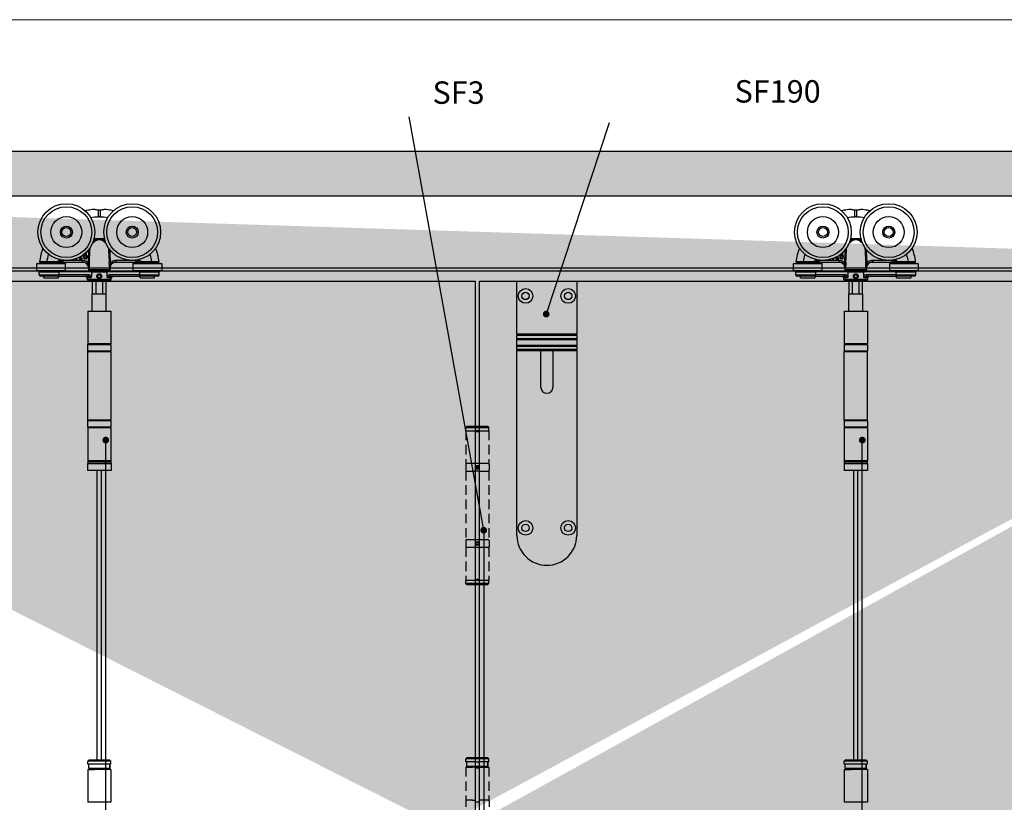
# Model space of a CAD drawing. Units: millimetres. Extents: x 7819 to 10116, y -687 to 960.
# Drawn here: x 8867 to 9525, y 399 to 922 of the extents above; entities that cross this region are included whole.
import ezdxf

# ---------------------------------------------------------------- set-up
doc = ezdxf.new("R2010")
doc.units = ezdxf.units.MM
doc.linetypes.add('HIDDEN', pattern=[9.525, 6.35, -3.175])
for name, color, linetype in [('Border', 7, 'Continuous'), ('Dims', 7, 'Continuous'), ('Door', 4, 'Continuous'), ('Gear', 7, 'Continuous'), ('Hatching', 32, 'Continuous'), ('Notes', 7, 'Continuous'), ('Track', 5, 'Continuous')]:
    doc.layers.add(name, color=color, linetype=linetype)
doc.styles.get("Standard").update_dxf_attribs({"font": 'TAHOMA.TTF'})

# ---------------------------------------------------------------- blocks, each defined once
blk = doc.blocks.new('SF3 Intermediate Hanger Set Side')
at = {"color": 3}
for p, q in [((-0.54, 171.59), (-0.57, 175.91)), ((0.57, 175.91), (0.54, 171.59)), ((-12.08, 143.86), (-12.08, 145.1)), ((-8.47, 146.96), (-8.45, 146.96)), ((-8.45, 146.96), (-8.45, 147.47)), ((-22.48, 140), (-41.73, 140)), ((-41.73, 135.6), (-41.73, 140)), ((-41.43, 140.3), (-22.77, 140.3)), ((-38.1, 141.3), (-38.1, 140.8)), ((-26.1, 140.8), (-38.1, 140.8)), ((-37.48, 140.8), (-37.48, 140.3)), ((-29.05, 141.4), (-34.95, 141.4)), ((-34.95, 141.3), (-34.95, 141.4)), ((-34.95, 141.3), (-29.05, 141.3)), ((-29.05, 141.3), (-29.05, 141.4)), ((-26.73, 140.8), (-26.73, 140.3)), ((-26.1, 142.01), (-25.72, 141.78)), ((-26.1, 141.3), (-26.1, 140.8)), ((-24.21, 141.3), (-24.21, 142.3)), ((-11.18, 142.3), (-24.21, 142.3)), ((-24.21, 141.3), (-11.18, 141.3)), ((-22.48, 135.6), (-22.48, 140)), ((-13.32, 143.86), (-13.32, 143.45)), ((-12.59, 143.86), (-13.32, 143.86)), ((-13.32, 143.45), (-11.37, 143.45)), ((-12.59, 144.79), (-12.59, 143.86)), ((-11.37, 143.86), (-12.08, 143.86)), ((-11.37, 143.45), (-11.37, 143.86)), ((-11.18, 141.3), (-11.18, 142.3)), ((-8.32, 140.1), (-7.6, 140.8)), ((7.6, 140.8), (8.32, 140.1)), ((11.18, 142.3), (11.18, 141.3)), ((24.21, 142.3), (11.18, 142.3)), ((11.18, 141.3), (24.21, 141.3)), ((41.73, 140), (22.47, 140)), ((22.47, 140), (22.47, 135.6)), ((22.77, 140.3), (41.42, 140.3)), ((24.21, 142.3), (24.21, 141.3)), ((25.72, 141.78), (26.1, 142.01)), ((26.1, 141.3), (26.1, 140.8)), ((38.1, 140.8), (26.1, 140.8)), ((26.73, 140.8), (26.73, 140.3)), ((29.05, 141.4), (29.05, 141.3)), ((34.95, 141.4), (29.05, 141.4)), ((29.05, 141.3), (34.95, 141.3)), ((34.95, 141.3), (34.95, 141.4)), ((37.48, 140.8), (37.48, 140.3)), ((38.1, 141.3), (38.1, 140.8)), ((41.73, 140), (41.73, 135.6)), ((-41.73, 135.6), (-22.48, 135.6)), ((-22.77, 135.3), (-41.43, 135.3)), ((-40.1, 134.8), (-26.81, 134.8)), ((-40.1, 132.8), (-40.1, 134.8)), ((-40.1, 132.8), (-26.81, 132.8)), ((-27.2, 131.8), (-39.1, 131.8)), ((-38.1, 134.8), (-38.1, 135.3)), ((-36.98, 130.8), (-36.98, 131.8)), ((-27.23, 130.8), (-27.23, 131.8)), ((-27.2, 131.8), (-7.48, 131.8)), ((-26.81, 132.8), (-26.81, 134.8)), ((-5.29, 134.8), (-26.81, 134.8)), ((-7.48, 132.8), (-26.81, 132.8)), ((-26.1, 134.8), (-26.1, 135.3)), ((-7.48, 132.8), (-7.48, 131.8)), ((-7.2, 137.09), (-7.24, 136.35)), ((-7.24, 136.35), (7.24, 136.35)), ((-6.85, 137.09), (-7.2, 137.09)), ((6.24, 135.3), (-6.24, 135.3)), ((-6, 134.8), (-6, 135.3)), ((-5.29, 134.8), (5.29, 134.8)), ((-5.29, 134.8), (-5.29, 131.82)), ((-1.16, 131.77), (-0.61, 132.79)), ((-0.56, 130.79), (-1.16, 131.77)), ((-0.61, 132.79), (0.54, 132.81)), ((0.54, 132.81), (1.15, 131.83)), ((1.15, 131.83), (0.59, 130.81)), ((5.29, 131.82), (5.29, 134.8)), ((26.81, 134.8), (5.29, 134.8)), ((6, 134.8), (6, 135.3)), ((7.2, 137.09), (6.85, 137.09)), ((7.2, 137.09), (7.24, 136.35)), ((7.48, 131.8), (7.48, 132.8)), ((26.81, 132.8), (7.48, 132.8)), ((7.48, 131.8), (27.2, 131.8)), ((22.47, 135.6), (41.73, 135.6)), ((41.42, 135.3), (22.77, 135.3)), ((26.1, 134.8), (26.1, 135.3)), ((26.81, 134.8), (26.81, 132.8)), ((26.81, 134.8), (40.1, 134.8)), ((26.81, 132.8), (40.1, 132.8)), ((39.1, 131.8), (27.2, 131.8)), ((27.23, 130.8), (27.23, 131.8)), ((36.97, 130.8), (36.97, 131.8)), ((38.1, 134.8), (38.1, 135.3)), ((40.1, 132.8), (40.1, 134.8)), ((-36.98, 130.8), (-27.23, 130.8)), ((-8, 129.8), (-8, 130.8)), ((-5.6, 130.8), (-8, 130.8)), ((-8, 129.8), (8, 129.8)), ((7, 128.8), (-7, 128.8)), ((4.5, 128.3), (-4.5, 128.3)), ((-4.5, 120), (-4.5, 128.3)), ((-2.14, 120), (-2.14, 128.3)), ((0.59, 130.81), (-0.56, 130.79)), ((2.14, 128.3), (2.14, 120)), ((4.5, 120), (4.5, 128.3)), ((8, 130.8), (5.6, 130.8)), ((8, 129.8), (8, 130.8)), ((27.23, 130.8), (36.97, 130.8)), ((-4.7, 120), (4.7, 120)), ((-4.7, 108.5), (-4.7, 120)), ((4.7, 108.5), (4.7, 120)), ((-7.75, 108.5), (7.75, 108.5)), ((-7.75, 108.5), (-7.75, 86.5)), ((7.75, 108.5), (7.75, 86.5)), ((7.8, 86), (-7.8, 86)), ((-7.8, 86), (-7.8, 82)), ((7.75, 86.5), (-7.75, 86.5)), ((7.8, 86), (7.8, 82)), ((-7.9, 81.5), (7.7, 81.5)), ((-7.9, 81.5), (-7.9, 35.5)), ((-7.8, 82), (7.8, 82)), ((7.7, 81.5), (7.7, 35.5)), ((7.7, 35.5), (-7.9, 35.5)), ((7.8, 35), (-7.8, 35)), ((-7.8, 35), (-7.8, 31)), ((7.8, 35), (7.8, 31)), ((-7.8, 31), (7.8, 31)), ((7.75, 30.5), (-7.75, 30.5)), ((-7.75, 30.5), (-7.75, 8.5)), ((7.75, 30.5), (7.75, 8.5)), ((-7.75, 8.5), (7.75, 8.5)), ((-7.73, 8.5), (-7.73, 7.5)), ((7.72, 7.5), (-7.73, 7.5)), ((7.72, 7.5), (-7.73, 7.5)), ((-7.73, 7.5), (-7.73, 6.5)), ((7.72, 8.5), (7.72, 7.5)), ((7.72, 7.5), (7.72, 6.5)), ((-7.85, 6.5), (7.85, 6.5)), ((-7.85, 6.5), (-7.85, 2)), ((7.85, 2), (-7.85, 2)), ((7.85, 6.5), (7.85, 2))]:
    blk.add_line(p, q, dxfattribs=at)
at = {"color": 212, "ltscale": 0.5}
for p, q in [((-6.75, -191.5), (-7.75, -192.5)), ((7.75, -192.5), (-7.75, -192.5)), ((-7.75, -194.5), (-7.75, -192.5)), ((7, -194.5), (-7.75, -194.5)), ((-7, -197.5), (-7, -194.5)), ((-7, -197.5), (-7, -194.5)), ((-6.75, -191.5), (6.75, -191.5)), ((6.75, -191.5), (7.75, -192.5)), ((7, -194.5), (7, -197.5)), ((7, -197.5), (7, -194.5)), ((7.75, -194.5), (7.75, -192.5)), ((-7.75, -198), (-3.17, -198)), ((-7.75, -198), (-7.75, -220)), ((7, -197.5), (-7, -197.5)), ((7.75, -198), (-3.17, -198)), ((7.75, -198), (7.75, -220)), ((7.75, -220), (-7.75, -220))]:
    blk.add_line(p, q, dxfattribs=at)
at = {"color": 3}
for centre, radius in [((-22, 161.3), 19), ((-22, 161.3), 17), ((22, 161.3), 19), ((22, 161.3), 17), ((-22, 161.3), 10.35), ((22, 161.3), 10.35), ((-22, 161.3), 4), ((-22, 161.3), 3.99), ((22, 161.3), 4), ((22, 161.3), 3.99), ((-22, 161.3), 3), ((22, 161.3), 3), ((-27.33, 142.05), 0.1), ((-0.01, 131.8), 1.57)]:
    blk.add_circle(centre, radius, dxfattribs=at)
for centre, radius, start, end in [((0, 99.1), 72.5, 89.57558, 90.42442), ((-1.8, 127.39), 28.36, 93.39846, 94.14794), ((-1.8, 127.39), 29.39, 89.12811, 93.4297), ((-1.8, 127.39), 29.44, 86.49257, 93.39613), ((1.8, 127.39), 29.44, 86.60387, 93.50743), ((1.8, 127.39), 29.39, 86.5703, 90.87189), ((1.8, 127.39), 28.36, 85.85206, 86.60154), ((-41.43, 140), 0.3, 90, 180), ((-39.89, 141.4), 0.1, 173.08203, 270), ((-1.8, 127.39), 29.44, 148.16603, 150.13517), ((-1.8, 127.39), 29.39, 148.13246, 150.13517), ((-26.57, 142.3), 1, 270, 328.9566), ((-1.8, 127.39), 28.36, 147.41421, 148.9566), ((-1.8, 127.39), 27.91, 147.04255, 148.9566), ((-1.8, 127.39), 26.91, 146.0518, 146.35732), ((-22.77, 140), 0.3, 0, 90), ((-11.19, 137.3), 4, 357, 90), ((11.19, 137.3), 4, 90, 183), ((22.77, 140), 0.3, 90, 180), ((1.8, 127.39), 26.91, 33.64268, 33.9482), ((1.8, 127.39), 27.91, 31.0434, 32.95745), ((1.8, 127.39), 28.36, 31.0434, 32.58579), ((26.57, 142.3), 1, 211.0434, 270), ((1.8, 127.39), 29.39, 29.86483, 31.86754), ((1.8, 127.39), 29.44, 29.86483, 31.83397), ((39.89, 141.4), 0.1, 270, 6.91797), ((41.42, 140), 0.3, 0, 90), ((-41.43, 135.6), 0.3, 180, 270), ((-39.1, 132.8), 1, 180, 270), ((-22.77, 135.6), 0.3, 270, 0), ((-9, 130.8), 1, 0, 90), ((-6.24, 136.3), 1, 177, 270), ((6.24, 136.3), 1, 270, 3), ((9, 130.8), 1, 90, 180), ((22.77, 135.6), 0.3, 180, 270), ((39.1, 132.8), 1, 270, 0), ((41.42, 135.6), 0.3, 270, 0), ((-7, 129.8), 1, 180, 270), ((-4.5, 129.3), 1, 210, 270), ((4.5, 129.3), 1, 270, 330), ((7, 129.8), 1, 270, 0), ((-7.3, 86), 0.5, 90, 180), ((7.3, 86), 0.5, 0, 90), ((-7.3, 82), 0.5, 180, 270), ((7.3, 82), 0.5, 270, 0), ((-7.3, 35), 0.5, 90, 180), ((7.3, 35), 0.5, 0, 90), ((-7.3, 31), 0.5, 180, 270), ((7.3, 31), 0.5, 270, 0)]:
    blk.add_arc(centre, radius, start, end, dxfattribs=at)
for centre, major_axis, ratio, start_param, end_param in [((-3.45, 155.14), (-0.625, 0.781), 0.359259, 4.367971, 5.182377), ((-1.36, 156.22), (-0.246, 0.969), 0.171221, 4.614998, 5.277514), ((1.36, 156.22), (-0.246, -0.969), 0.171221, 4.147264, 4.80978), ((3.45, 155.14), (-0.625, -0.781), 0.359259, 4.242401, 5.056807), ((-26.57, 142.3), (0, -1), 0.495979, 0, 1.280692), ((26.57, 142.3), (0, -1), 0.495979, 5.002493, 6.283185), ((27.33, 142.05), (-0.0867, -0.0498), 0.00001, 4.712389, 5.298734)]:
    blk.add_ellipse(centre, major_axis=major_axis, ratio=ratio, start_param=start_param, end_param=end_param, dxfattribs=at)
for points, knots in [([(-3.61, 176.45), (-5, 176.34), (-6.39, 176.15), (-8.31, 175.78), (-8.87, 175.67), (-9.42, 175.54)], [-4.7648133, -4.7648133, -4.7648133, -4.7648133, -4.4014677, -4.4014677, -4.2546139, -4.2546139, -4.2546139, -4.2546139]), ([(-0.57, 175.91), (-0.74, 175.92), (-0.9, 175.94), (-1.34, 176), (-1.61, 176.05), (-2.28, 176.19), (-2.64, 176.29), (-3.24, 176.43), (-3.46, 176.47), (-3.61, 176.45)], [-0.4215194, -0.4215194, -0.4215194, -0.4215194, -0.3703934, -0.3703934, -0.2824074, -0.2824074, -0.1377955, -0.1377955, 0, 0, 0, 0]), ([(0.57, 175.91), (0.38, 175.89), (0.19, 175.88), (-0.19, 175.88), (-0.38, 175.89), (-0.57, 175.91)], [-0.118539, -0.118539, -0.118539, -0.118539, -0.061256, -0.061256, -0.0039889, -0.0039889, -0.0039889, -0.0039889]), ([(3.61, 176.45), (3.48, 176.47), (3.3, 176.44), (2.8, 176.33), (2.49, 176.25), (1.84, 176.1), (1.53, 176.03), (0.99, 175.95), (0.78, 175.92), (0.57, 175.91)], [-0.4214249, -0.4214249, -0.4214249, -0.4214249, -0.302129, -0.302129, -0.1714676, -0.1714676, -0.064514, -0.064514, 0, 0, 0, 0]), ([(9.42, 175.54), (8.87, 175.67), (8.31, 175.78), (6.39, 176.15), (5, 176.34), (3.61, 176.45)], [-0.7756349, -0.7756349, -0.7756349, -0.7756349, -0.6287811, -0.6287811, -0.2654356, -0.2654356, -0.2654356, -0.2654356]), ([(-4.41, 154.11), (-4.22, 154.19), (-4.02, 154.3), (-3.54, 154.62), (-3.25, 154.84), (-2.97, 155.09)], [-0.2262723, -0.2262723, -0.2262723, -0.2262723, -0.1313807, -0.1313807, 0, 0, 0, 0]), ([(-1.35, 156.77), (-1.81, 156.66), (-2.24, 156.48), (-2.94, 156.09), (-3.22, 155.9), (-3.48, 155.7)], [-0.2453905, -0.2453905, -0.2453905, -0.2453905, -0.1048383, -0.1048383, 0, 0, 0, 0]), ([(-2.97, 155.09), (-2.75, 155.3), (-2.52, 155.49), (-1.92, 155.87), (-1.56, 156.05), (-1.17, 156.17)], [0, 0, 0, 0, 0.1048383, 0.1048383, 0.2453905, 0.2453905, 0.2453905, 0.2453905]), ([(0, 156.74), (-0.11, 156.75), (-0.22, 156.76), (-0.68, 156.77), (-1.02, 156.78), (-1.35, 156.77)], [-0.8691901, -0.8691901, -0.8691901, -0.8691901, -0.8367661, -0.8367661, -0.7325907, -0.7325907, -0.7325907, -0.7325907]), ([(-1.17, 156.17), (-0.89, 156.25), (-0.59, 156.33), (-0.2, 156.36), (-0.1, 156.36), (0, 156.35)], [0.7325907, 0.7325907, 0.7325907, 0.7325907, 0.8367661, 0.8367661, 0.8712582, 0.8712582, 0.8712582, 0.8712582]), ([(1.35, 156.77), (1.02, 156.78), (0.68, 156.77), (0.22, 156.76), (0.11, 156.75), (0, 156.74)], [0.6968397, 0.6968397, 0.6968397, 0.6968397, 0.8010152, 0.8010152, 0.8334392, 0.8334392, 0.8334392, 0.8334392]), ([(0, 156.78), (0, 156.78), (0, 156.78), (0, 156.77), (0, 156.76), (0, 156.75), (0, 156.74), (0, 156.74)], [-0.000141909, -0.000141909, -0.000141909, -0.000141909, 0, 0, 0.002879272, 0.002879272, 0.003309688, 0.003309688, 0.003309688, 0.003309688]), ([(0, 156.74), (0, 156.68), (0, 156.62), (0, 156.49), (0, 156.42), (0, 156.35), (0, 156.35), (0, 156.35)], [0, 0, 0, 0, 0.01985335, 0.01985335, 0.03952428, 0.03952428, 0.03970847, 0.03970847, 0.03970847, 0.03970847]), ([(0, 156.35), (0.1, 156.36), (0.2, 156.36), (0.59, 156.33), (0.89, 156.25), (1.17, 156.17)], [-0.8355073, -0.8355073, -0.8355073, -0.8355073, -0.8010152, -0.8010152, -0.6968397, -0.6968397, -0.6968397, -0.6968397]), ([(1.17, 156.17), (1.55, 156.06), (1.91, 155.88), (2.5, 155.5), (2.75, 155.3), (2.97, 155.09)], [-0.2452579, -0.2452579, -0.2452579, -0.2452579, -0.1075454, -0.1075454, 0, 0, 0, 0]), ([(3.48, 155.7), (3.22, 155.91), (2.93, 156.1), (2.23, 156.49), (1.8, 156.66), (1.35, 156.77)], [0, 0, 0, 0, 0.1075454, 0.1075454, 0.2452579, 0.2452579, 0.2452579, 0.2452579]), ([(2.97, 155.09), (3.15, 154.93), (3.33, 154.78), (3.8, 154.44), (4.07, 154.27), (4.37, 154.13), (4.39, 154.12), (4.41, 154.11)], [-0.2962322, -0.2962322, -0.2962322, -0.2962322, -0.2123206, -0.2123206, -0.0816618, -0.0816618, -0.0699599, -0.0699599, -0.0699599, -0.0699599]), ([(-10.7, 145.21), (-10.7, 145), (-10.68, 144.79), (-10.61, 144.37), (-10.55, 144.21), (-10.44, 143.97), (-10.36, 143.84), (-10.26, 143.73)], [-0.1134647, -0.1134647, -0.1134647, -0.1134647, -0.0809208, -0.0809208, -0.0451447, -0.0451447, 0, 0, 0, 0]), ([(-10.16, 145.09), (-10.16, 145.17), (-10.15, 145.21), (-10.15, 145.27), (-10.15, 145.3), (-10.15, 145.34)], [-0.01572229, -0.01572229, -0.01572229, -0.01572229, -0.01135209, -0.01135209, 0, 0, 0, 0]), ([(-9.87, 144.03), (-9.92, 144.08), (-9.95, 144.14), (-10.03, 144.28), (-10.06, 144.37), (-10.14, 144.61), (-10.16, 144.85), (-10.16, 145.09)], [-0.1005085, -0.1005085, -0.1005085, -0.1005085, -0.0882685, -0.0882685, -0.070335, -0.070335, 0, 0, 0, 0]), ([(-10.15, 145.73), (-10.13, 145.96), (-10.08, 146.2), (-9.91, 146.57), (-9.83, 146.68), (-9.65, 146.86), (-9.54, 146.93), (-9.28, 147.04), (-9.13, 147.06), (-8.98, 147.06)], [-0.1690883, -0.1690883, -0.1690883, -0.1690883, -0.1215709, -0.1215709, -0.0848714, -0.0848714, -0.0457651, -0.0457651, 0, 0, 0, 0]), ([(-9.31, 146.01), (-9.46, 146.01), (-9.61, 145.99), (-9.82, 145.91), (-9.97, 145.85), (-10.15, 145.73)], [-0.2014075, -0.2014075, -0.2014075, -0.2014075, -0.0659893, -0.0659893, 0, 0, 0, 0]), ([(-10.15, 145.34), (-10, 145.44), (-9.87, 145.48), (-9.68, 145.54), (-9.56, 145.56), (-9.43, 145.56)], [-0.06161135, -0.06161135, -0.06161135, -0.06161135, -0.03735314, -0.03735314, 0, 0, 0, 0]), ([(-9.43, 145.56), (-9.3, 145.56), (-9.19, 145.54), (-9.05, 145.51), (-8.98, 145.47), (-8.92, 145.42)], [-0.04446036, -0.04446036, -0.04446036, -0.04446036, -0.0230431, -0.0230431, 0, 0, 0, 0]), ([(-8.54, 145.77), (-8.65, 145.85), (-8.77, 145.92), (-8.98, 145.98), (-9.11, 146.01), (-9.31, 146.01)], [-0.1707105, -0.1707105, -0.1707105, -0.1707105, -0.0619513, -0.0619513, 0, 0, 0, 0]), ([(-8.98, 147.06), (-8.83, 147.06), (-8.73, 147.04), (-8.61, 147.01), (-8.53, 146.99), (-8.47, 146.96)], [-0.03050811, -0.03050811, -0.03050811, -0.03050811, -0.01958163, -0.01958163, 0, 0, 0, 0]), ([(-8.92, 145.42), (-8.87, 145.39), (-8.83, 145.34), (-8.76, 145.24), (-8.73, 145.18), (-8.67, 145.02), (-8.65, 144.87), (-8.65, 144.73)], [-0.07160542, -0.07160542, -0.07160542, -0.07160542, -0.05894611, -0.05894611, -0.04388156, -0.04388156, 0, 0, 0, 0]), ([(-8.45, 147.47), (-8.52, 147.49), (-8.59, 147.51), (-8.7, 147.52), (-8.78, 147.53), (-8.9, 147.53)], [-0.09697438, -0.09697438, -0.09697438, -0.09697438, -0.03712912, -0.03712912, 0, 0, 0, 0]), ([(-8.1, 144.75), (-8.1, 144.88), (-8.12, 145.02), (-8.18, 145.31), (-8.24, 145.42), (-8.34, 145.59), (-8.43, 145.69), (-8.54, 145.77)], [-0.07647341, -0.07647341, -0.07647341, -0.07647341, -0.06048285, -0.06048285, -0.0402883, -0.0402883, 0, 0, 0, 0]), ([(-7.12, 149.48), (-7.13, 149.32), (-7.14, 149.16), (-7.15, 149), (-7.23, 147.56), (-7.31, 146.12), (-7.45, 143.55), (-7.51, 142.43), (-7.58, 141.3)], [0.818133, 0.818133, 0.818133, 0.818133, 0.866261, 0.866261, 0.866261, 1.2993915, 1.2993915, 1.6376115, 1.6376115, 1.6376115, 1.6376115]), ([(-6.62, 141.3), (-6.56, 142.41), (-6.5, 143.52), (-6.36, 146.07), (-6.29, 147.51), (-6.21, 148.95), (-6.17, 149.6), (-6.14, 150.25), (-6.1, 150.9)], [-1.63237, -1.63237, -1.63237, -1.63237, -1.2993915, -1.2993915, -0.866261, -0.866261, -0.866261, -0.6710056, -0.6710056, -0.6710056, -0.6710056]), ([(6.1, 150.9), (6.14, 150.25), (6.17, 149.6), (6.21, 148.95), (6.29, 147.51), (6.36, 146.07), (6.5, 143.52), (6.56, 142.41), (6.62, 141.3)], [-1.0615517, -1.0615517, -1.0615517, -1.0615517, -0.8662786, -0.8662786, -0.8662786, -0.4331393, -0.4331393, -0.1001873, -0.1001873, -0.1001873, -0.1001873]), ([(7.58, 141.3), (7.51, 142.43), (7.45, 143.55), (7.31, 146.12), (7.23, 147.56), (7.15, 149), (7.14, 149.16), (7.13, 149.32), (7.12, 149.48)], [0.0949457, 0.0949457, 0.0949457, 0.0949457, 0.4331393, 0.4331393, 0.8662786, 0.8662786, 0.8662786, 0.9144242, 0.9144242, 0.9144242, 0.9144242]), ([(-34.95, 141.4), (-35.46, 141.4), (-35.97, 141.4), (-37.24, 141.41), (-37.97, 141.41), (-38.99, 141.41), (-39.35, 141.41), (-39.85, 141.41), (-39.99, 141.41), (-39.99, 141.41)], [-0.768021, -0.768021, -0.768021, -0.768021, -0.6182521, -0.6182521, -0.378622, -0.378622, -0.1932924, -0.1932924, 0, 0, 0, 0]), ([(-39.89, 141.3), (-39.89, 141.3), (-39.75, 141.3), (-39.26, 141.3), (-38.91, 141.3), (-37.91, 141.3), (-37.2, 141.3), (-35.95, 141.3), (-35.45, 141.3), (-34.95, 141.3)], [0, 0, 0, 0, 0.1932924, 0.1932924, 0.378622, 0.378622, 0.6182521, 0.6182521, 0.768021, 0.768021, 0.768021, 0.768021]), ([(-27.33, 142.05), (-27.39, 141.94), (-27.49, 141.86), (-27.71, 141.7), (-27.85, 141.63), (-28.33, 141.45), (-28.7, 141.4), (-29.05, 141.4)], [0, 0, 0, 0, 0.0368993, 0.0368993, 0.0828677, 0.0828677, 0.1902133, 0.1902133, 0.1902133, 0.1902133]), ([(-29.05, 141.3), (-28.69, 141.3), (-28.31, 141.36), (-27.82, 141.55), (-27.67, 141.63), (-27.44, 141.81), (-27.35, 141.91), (-27.29, 142.02)], [-0.1902133, -0.1902133, -0.1902133, -0.1902133, -0.0828677, -0.0828677, -0.0368993, -0.0368993, 0, 0, 0, 0]), ([(-29.05, 141.3), (-28.95, 141.3), (-28.84, 141.3), (-28.74, 141.3), (-28.38, 141.3), (-28.02, 141.3), (-27.3, 141.3), (-26.93, 141.3), (-26.57, 141.3)], [0.2136096, 0.2136096, 0.2136096, 0.2136096, 0.2501511, 0.2501511, 0.2501511, 0.3752267, 0.3752267, 0.5003023, 0.5003023, 0.5003023, 0.5003023]), ([(-26.1, 142.01), (-26.46, 142.02), (-26.82, 142.02), (-27.21, 142.02), (-27.25, 142.02), (-27.29, 142.02)], [-0.5003023, -0.5003023, -0.5003023, -0.5003023, -0.3752267, -0.3752267, -0.3625639, -0.3625639, -0.3625639, -0.3625639]), ([(-26.31, 141.3), (-26.33, 141.3), (-26.36, 141.3), (-26.4, 141.3), (-26.42, 141.3), (-26.46, 141.3), (-26.48, 141.3), (-26.52, 141.3), (-26.54, 141.3), (-26.56, 141.3)], [0, 0, 0, 0, 0.02394807, 0.02394807, 0.04123707, 0.04123707, 0.0586131, 0.0586131, 0.0755538, 0.0755538, 0.0755538, 0.0755538]), ([(-26.31, 141.3), (-26.28, 141.3), (-26.24, 141.3), (-25.91, 141.3), (-25.51, 141.3), (-24.79, 141.3), (-24.49, 141.3), (-24.21, 141.3)], [0.0959581, 0.0959581, 0.0959581, 0.0959581, 0.11699, 0.11699, 0.2555039, 0.2555039, 0.3420752, 0.3420752, 0.3420752, 0.3420752]), ([(-24.21, 142.3), (-24.39, 142.23), (-24.58, 142.17), (-25.04, 142.01), (-25.3, 141.92), (-25.63, 141.81), (-25.72, 141.78), (-25.72, 141.78)], [-0.3420752, -0.3420752, -0.3420752, -0.3420752, -0.2555039, -0.2555039, -0.11699, -0.11699, 0, 0, 0, 0]), ([(-15.58, 143.37), (-15.46, 143.37), (-15.35, 143.38), (-15.14, 143.42), (-15.04, 143.45), (-14.81, 143.55), (-14.69, 143.63), (-14.59, 143.74)], [-0.1086269, -0.1086269, -0.1086269, -0.1086269, -0.0751641, -0.0751641, -0.0444509, -0.0444509, 0, 0, 0, 0]), ([(-7.6, 140.8), (-7.83, 141.03), (-8.08, 141.24), (-8.78, 141.72), (-9.25, 141.94), (-10.21, 142.23), (-10.7, 142.3), (-11.18, 142.3)], [0, 0, 0, 0, 0.0969588, 0.0969588, 0.2520929, 0.2520929, 0.3967073, 0.3967073, 0.3967073, 0.3967073]), ([(-11.18, 141.3), (-10.79, 141.3), (-10.41, 141.24), (-9.64, 141.02), (-9.26, 140.84), (-8.7, 140.45), (-8.5, 140.28), (-8.32, 140.1)], [-0.3967073, -0.3967073, -0.3967073, -0.3967073, -0.2520929, -0.2520929, -0.0969588, -0.0969588, 0, 0, 0, 0]), ([(-10.26, 143.73), (-10.2, 143.67), (-10.14, 143.62), (-10.01, 143.53), (-9.94, 143.49), (-9.76, 143.42), (-9.6, 143.37), (-9.37, 143.37)], [-0.1630356, -0.1630356, -0.1630356, -0.1630356, -0.1150741, -0.1150741, -0.0678642, -0.0678642, 0, 0, 0, 0]), ([(-9.37, 143.81), (-9.42, 143.81), (-9.47, 143.81), (-9.56, 143.83), (-9.61, 143.84), (-9.74, 143.91), (-9.81, 143.97), (-9.87, 144.03)], [-0.06774604, -0.06774604, -0.06774604, -0.06774604, -0.04384506, -0.04384506, -0.02633821, -0.02633821, 0, 0, 0, 0]), ([(-8.65, 144.73), (-8.65, 144.55), (-8.67, 144.37), (-8.77, 144.15), (-8.81, 144.07), (-8.95, 143.93), (-9.02, 143.89), (-9.18, 143.82), (-9.28, 143.81), (-9.37, 143.81)], [-0.1467772, -0.1467772, -0.1467772, -0.1467772, -0.0854029, -0.0854029, -0.0537683, -0.0537683, -0.0287868, -0.0287868, 0, 0, 0, 0]), ([(-9.37, 143.37), (-9.29, 143.37), (-9.2, 143.38), (-9.04, 143.41), (-8.96, 143.43), (-8.76, 143.51), (-8.62, 143.6), (-8.48, 143.74)], [-0.1426515, -0.1426515, -0.1426515, -0.1426515, -0.1010493, -0.1010493, -0.0614636, -0.0614636, 0, 0, 0, 0]), ([(-8.48, 143.74), (-8.42, 143.8), (-8.37, 143.87), (-8.28, 144.02), (-8.24, 144.1), (-8.17, 144.28), (-8.1, 144.47), (-8.1, 144.75)], [-0.2161196, -0.2161196, -0.2161196, -0.2161196, -0.1519518, -0.1519518, -0.0834255, -0.0834255, 0, 0, 0, 0]), ([(-8.32, 140.1), (-8.09, 139.87), (-7.88, 139.61), (-7.57, 139.12), (-7.45, 138.89), (-7.34, 138.66), (-7.23, 138.4), (-7.13, 138.14), (-6.97, 137.62), (-6.9, 137.35), (-6.85, 137.09)], [0, 0, 0, 0, 0.1220368, 0.1220368, 0.2226174, 0.2226174, 0.2226174, 0.3339262, 0.3339262, 0.4452349, 0.4452349, 0.4452349, 0.4452349]), ([(-6.85, 137.09), (-6.86, 137.42), (-6.88, 137.74), (-6.95, 138.39), (-7, 138.71), (-7.06, 139.03), (-7.11, 139.32), (-7.18, 139.6), (-7.35, 140.2), (-7.47, 140.52), (-7.6, 140.8)], [-0.4452349, -0.4452349, -0.4452349, -0.4452349, -0.3339262, -0.3339262, -0.2226174, -0.2226174, -0.2226174, -0.1220368, -0.1220368, 0, 0, 0, 0]), ([(-6.62, 141.3), (-6.64, 140.97), (-6.66, 140.63), (-6.68, 140.3), (-6.7, 139.99), (-6.71, 139.68), (-6.75, 139.06), (-6.76, 138.75), (-6.78, 138.44), (-6.8, 137.99), (-6.83, 137.54), (-6.85, 137.09)], [1.63237, 1.63237, 1.63237, 1.63237, 1.732522, 1.732522, 1.732522, 1.8257076, 1.8257076, 1.9188932, 1.9188932, 1.9188932, 2.0539431, 2.0539431, 2.0539431, 2.0539431]), ([(6.85, 137.09), (6.83, 137.54), (6.8, 137.99), (6.78, 138.44), (6.76, 138.75), (6.75, 139.06), (6.71, 139.68), (6.7, 139.99), (6.68, 140.3), (6.66, 140.63), (6.64, 140.97), (6.62, 141.3)], [-0.3213858, -0.3213858, -0.3213858, -0.3213858, -0.1863325, -0.1863325, -0.1863325, -0.0931663, -0.0931663, 0, 0, 0, 0.1001873, 0.1001873, 0.1001873, 0.1001873]), ([(7.6, 140.8), (7.47, 140.52), (7.35, 140.2), (7.18, 139.6), (7.11, 139.32), (7.06, 139.03), (7, 138.71), (6.95, 138.39), (6.88, 137.74), (6.86, 137.42), (6.85, 137.09)], [-0.4441345, -0.4441345, -0.4441345, -0.4441345, -0.3220977, -0.3220977, -0.2215171, -0.2215171, -0.2215171, -0.1102083, -0.1102083, 0.0011004, 0.0011004, 0.0011004, 0.0011004]), ([(6.85, 137.09), (6.9, 137.35), (6.97, 137.62), (7.13, 138.14), (7.23, 138.4), (7.34, 138.66), (7.45, 138.89), (7.57, 139.12), (7.88, 139.61), (8.09, 139.87), (8.32, 140.1)], [-0.0011004, -0.0011004, -0.0011004, -0.0011004, 0.1102083, 0.1102083, 0.2215171, 0.2215171, 0.2215171, 0.3220977, 0.3220977, 0.4441345, 0.4441345, 0.4441345, 0.4441345]), ([(11.18, 142.3), (10.7, 142.3), (10.21, 142.23), (9.25, 141.94), (8.78, 141.72), (8.08, 141.24), (7.83, 141.03), (7.6, 140.8)], [0, 0, 0, 0, 0.1446144, 0.1446144, 0.2997484, 0.2997484, 0.3967073, 0.3967073, 0.3967073, 0.3967073]), ([(8.32, 140.1), (8.5, 140.28), (8.7, 140.45), (9.26, 140.84), (9.64, 141.02), (10.41, 141.24), (10.79, 141.3), (11.18, 141.3)], [-0.3967073, -0.3967073, -0.3967073, -0.3967073, -0.2997484, -0.2997484, -0.1446144, -0.1446144, 0, 0, 0, 0]), ([(25.72, 141.78), (25.72, 141.78), (25.66, 141.8), (25.44, 141.88), (25.27, 141.93), (24.91, 142.05), (24.74, 142.11), (24.44, 142.22), (24.32, 142.26), (24.21, 142.3)], [-0.3420752, -0.3420752, -0.3420752, -0.3420752, -0.2466902, -0.2466902, -0.1401139, -0.1401139, -0.05389, -0.05389, 0, 0, 0, 0]), ([(24.21, 141.3), (24.38, 141.3), (24.57, 141.3), (25.03, 141.3), (25.3, 141.3), (25.86, 141.3), (26.13, 141.3), (26.31, 141.3)], [0, 0, 0, 0, 0.05389, 0.05389, 0.1401139, 0.1401139, 0.2461171, 0.2461171, 0.2461171, 0.2461171]), ([(27.29, 142.02), (27.25, 142.02), (27.21, 142.02), (26.82, 142.02), (26.46, 142.02), (26.1, 142.01)], [-0.1377384, -0.1377384, -0.1377384, -0.1377384, -0.1250756, -0.1250756, 0, 0, 0, 0]), ([(26.56, 141.3), (26.53, 141.3), (26.51, 141.3), (26.46, 141.3), (26.44, 141.3), (26.4, 141.3), (26.38, 141.3), (26.35, 141.3), (26.33, 141.3), (26.31, 141.3)], [0, 0, 0, 0, 0.02159426, 0.02159426, 0.03846928, 0.03846928, 0.05686429, 0.05686429, 0.07556321, 0.07556321, 0.07556321, 0.07556321]), ([(26.57, 141.3), (26.93, 141.3), (27.3, 141.3), (28.02, 141.3), (28.38, 141.3), (28.74, 141.3), (28.84, 141.3), (28.95, 141.3), (29.05, 141.3)], [0, 0, 0, 0, 0.1250756, 0.1250756, 0.2501511, 0.2501511, 0.2501511, 0.2866927, 0.2866927, 0.2866927, 0.2866927]), ([(27.29, 142.02), (27.31, 141.98), (27.33, 141.94), (27.41, 141.85), (27.46, 141.8), (27.57, 141.71), (27.62, 141.67), (27.76, 141.58), (27.85, 141.54), (28.02, 141.47), (28.1, 141.44), (28.3, 141.39), (28.42, 141.36), (28.72, 141.31), (28.89, 141.3), (29.05, 141.3)], [-0.1904609, -0.1904609, -0.1904609, -0.1904609, -0.1775167, -0.1775167, -0.1568059, -0.1568059, -0.138178, -0.138178, -0.1098137, -0.1098137, -0.0862252, -0.0862252, -0.0489175, -0.0489175, 0, 0, 0, 0]), ([(29.05, 141.4), (28.89, 141.4), (28.73, 141.41), (28.44, 141.45), (28.32, 141.48), (28.12, 141.53), (28.05, 141.55), (27.89, 141.62), (27.8, 141.66), (27.66, 141.73), (27.61, 141.77), (27.51, 141.85), (27.45, 141.89), (27.38, 141.98), (27.35, 142.01), (27.33, 142.05)], [0, 0, 0, 0, 0.0489175, 0.0489175, 0.0862252, 0.0862252, 0.1098137, 0.1098137, 0.138178, 0.138178, 0.1568059, 0.1568059, 0.1775167, 0.1775167, 0.1904609, 0.1904609, 0.1904609, 0.1904609]), ([(39.99, 141.41), (39.99, 141.41), (39.91, 141.41), (39.52, 141.41), (39.1, 141.41), (38.09, 141.41), (37.54, 141.41), (36.32, 141.4), (35.63, 141.4), (34.95, 141.4)], [-0.7690453, -0.7690453, -0.7690453, -0.7690453, -0.6231155, -0.6231155, -0.3896279, -0.3896279, -0.2012372, -0.2012372, 0, 0, 0, 0]), ([(34.95, 141.3), (35.62, 141.3), (36.29, 141.3), (37.48, 141.3), (38.02, 141.3), (39.02, 141.3), (39.43, 141.3), (39.81, 141.3), (39.89, 141.3), (39.89, 141.3)], [0, 0, 0, 0, 0.2012372, 0.2012372, 0.3896279, 0.3896279, 0.6231155, 0.6231155, 0.7690453, 0.7690453, 0.7690453, 0.7690453]), ([(-27.2, 131.8), (-27.2, 131.8), (-27.2, 131.8), (-27.17, 131.8), (-27.14, 131.81), (-27.08, 131.84), (-27.05, 131.87), (-26.98, 131.96), (-26.94, 132.03), (-26.88, 132.22), (-26.85, 132.33), (-26.82, 132.56), (-26.81, 132.68), (-26.81, 132.8)], [-0.1632327, -0.1632327, -0.1632327, -0.1632327, -0.1627469, -0.1627469, -0.138798, -0.138798, -0.1150509, -0.1150509, -0.0745609, -0.0745609, -0.0366845, -0.0366845, 0, 0, 0, 0]), ([(-5.29, 131.82), (-5.34, 131.87), (-5.38, 131.93), (-5.76, 132.31), (-6.18, 132.54), (-6.9, 132.76), (-7.19, 132.8), (-7.48, 132.8)], [1.6101522, 1.6101522, 1.6101522, 1.6101522, 1.6306695, 1.6306695, 1.7695267, 1.7695267, 1.8563124, 1.8563124, 1.8563124, 1.8563124]), ([(-7.48, 131.8), (-7.29, 131.8), (-7.1, 131.78), (-6.9, 131.74), (-6.59, 131.67), (-6.28, 131.55), (-6.03, 131.39), (-5.78, 131.23), (-5.6, 131.02), (-5.6, 130.8)], [-1.8563124, -1.8563124, -1.8563124, -1.8563124, -1.7695267, -1.7695267, -1.7695267, -1.6306695, -1.6306695, -1.6306695, -1.499276, -1.499276, -1.499276, -1.499276]), ([(-5.29, 131.82), (-5.29, 131.75), (-5.3, 131.67), (-5.32, 131.44), (-5.36, 131.28), (-5.47, 130.99), (-5.54, 130.88), (-5.6, 130.8), (-5.6, 130.8), (-5.6, 130.8)], [0, 0, 0, 0, 0.0222873, 0.0222873, 0.0711247, 0.0711247, 0.1214294, 0.1214294, 0.1221395, 0.1221395, 0.1221395, 0.1221395]), ([(0, 130.18), (0, 130.18), (-0.01, 130.18), (-0.21, 130.18), (-0.43, 130.22), (-0.83, 130.39), (-1.01, 130.51), (-1.3, 130.8), (-1.42, 130.98), (-1.59, 131.38), (-1.63, 131.6), (-1.63, 132), (-1.59, 132.22), (-1.42, 132.62), (-1.3, 132.8), (-1.01, 133.09), (-0.83, 133.21), (-0.43, 133.38), (-0.21, 133.42), (-0.01, 133.42), (0, 133.42), (0, 133.42)], [0.2441241, 0.2441241, 0.2441241, 0.2441241, 0.2449634, 0.2449634, 0.3062104, 0.3062104, 0.3674575, 0.3674575, 0.4287036, 0.4287036, 0.4899497, 0.4899497, 0.5511958, 0.5511958, 0.6124419, 0.6124419, 0.673689, 0.673689, 0.734936, 0.734936, 0.7357753, 0.7357753, 0.7357753, 0.7357753]), ([(0, 133.42), (0.2, 133.42), (0.42, 133.38), (0.81, 133.21), (0.99, 133.09), (1.28, 132.8), (1.41, 132.62), (1.57, 132.22), (1.61, 132), (1.61, 131.8), (1.61, 131.6), (1.57, 131.38), (1.41, 130.98), (1.28, 130.8), (0.99, 130.51), (0.81, 130.39), (0.42, 130.22), (0.2, 130.18), (0, 130.18)], [0.7357753, 0.7357753, 0.7357753, 0.7357753, 0.7961728, 0.7961728, 0.8574096, 0.8574096, 0.9186545, 0.9186545, 0.9798994, 0.9798994, 0.9798994, 1.0411443, 1.0411443, 1.1023892, 1.1023892, 1.163626, 1.163626, 1.2240234, 1.2240234, 1.2240234, 1.2240234]), ([(7.48, 132.8), (7.3, 132.8), (7.11, 132.78), (6.63, 132.69), (6.35, 132.59), (5.78, 132.29), (5.51, 132.08), (5.29, 131.82)], [1.3906489, 1.3906489, 1.3906489, 1.3906489, 1.4464224, 1.4464224, 1.53566, 1.53566, 1.6368091, 1.6368091, 1.6368091, 1.6368091]), ([(5.6, 130.8), (5.6, 130.8), (5.6, 130.8), (5.55, 130.87), (5.5, 130.94), (5.42, 131.1), (5.39, 131.19), (5.32, 131.45), (5.29, 131.64), (5.29, 131.82)], [-0.0004891, -0.0004891, -0.0004891, -0.0004891, 0, 0, 0.0284178, 0.0284178, 0.0579798, 0.0579798, 0.1138443, 0.1138443, 0.1138443, 0.1138443]), ([(5.6, 130.8), (5.6, 130.98), (5.72, 131.15), (5.89, 131.29), (6.06, 131.43), (6.28, 131.54), (6.52, 131.63), (6.71, 131.7), (6.91, 131.75), (7.11, 131.77), (7.24, 131.79), (7.36, 131.8), (7.48, 131.8)], [-1.7476853, -1.7476853, -1.7476853, -1.7476853, -1.64238, -1.64238, -1.64238, -1.53566, -1.53566, -1.53566, -1.4464224, -1.4464224, -1.4464224, -1.3906489, -1.3906489, -1.3906489, -1.3906489]), ([(27.2, 131.8), (27.2, 131.8), (27.2, 131.8), (27.17, 131.8), (27.14, 131.81), (27.08, 131.84), (27.05, 131.87), (26.98, 131.96), (26.94, 132.03), (26.88, 132.22), (26.85, 132.33), (26.82, 132.56), (26.81, 132.68), (26.81, 132.8)], [-0.0004871, -0.0004871, -0.0004871, -0.0004871, 0, 0, 0.02401, 0.02401, 0.0478177, 0.0478177, 0.088411, 0.088411, 0.1263841, 0.1263841, 0.1631622, 0.1631622, 0.1631622, 0.1631622])]:
    blk.add_open_spline(points, degree=3, knots=knots, dxfattribs=at)
for points in [[(-5.76, 171.16), (-4.03, 171.44), (-2.28, 171.58), (-0.54, 171.59)], [(0.54, 171.59), (2.28, 171.58), (4.03, 171.44), (5.76, 171.16)], [(-3.48, 155.7), (-3.62, 155.64), (-3.76, 155.59), (-3.89, 155.54)], [(3.9, 155.54), (3.76, 155.59), (3.62, 155.64), (3.48, 155.7)], [(-37.73, 150.63), (-38.84, 147.65), (-39.61, 144.55), (-39.99, 141.41)], [(-34.95, 141.4), (-34.71, 143.1), (-34.34, 144.79), (-33.86, 146.44)], [(-10.6, 146.1), (-10.65, 145.89), (-10.7, 145.61), (-10.7, 145.21)], [(-8.9, 147.53), (-8.91, 147.53), (-8.91, 147.53), (-8.91, 147.53)], [(33.86, 146.44), (34.34, 144.79), (34.71, 143.1), (34.95, 141.4)], [(39.99, 141.41), (39.61, 144.55), (38.84, 147.65), (37.73, 150.63)], [(-15.71, 143.37), (-15.67, 143.37), (-15.62, 143.37), (-15.58, 143.37)], [(-14.59, 143.74), (-14.56, 143.77), (-14.53, 143.81), (-14.5, 143.84)], [(-7.58, 141.3), (-7.58, 141.13), (-7.59, 140.97), (-7.6, 140.8)], [(7.6, 140.8), (7.59, 140.97), (7.58, 141.13), (7.58, 141.3)]]:
    blk.add_open_spline(points, degree=3, dxfattribs=at)
blk = doc.blocks.new('SF3 Hinge Handle Set Side')
at = {"color": 212, "linetype": 'HIDDEN', "ltscale": 0.5}
for p, q in [((-3.37, 110.75), (-3.87, 110.25)), ((-0.7, 110.25), (-3.87, 110.25)), ((-3.87, 109.25), (-3.87, 110.25)), ((-3.87, 109.25), (-0.7, 109.25)), ((-3.87, 109.25), (-0.7, 109.25)), ((-3.87, 109.25), (-3.87, 98.25)), ((-3.37, 110.75), (-0.7, 110.75)), ((0.7, 110.75), (3.38, 110.75)), ((3.88, 110.25), (0.7, 110.25)), ((0.7, 109.25), (3.88, 109.25)), ((3.38, 110.75), (3.88, 110.25)), ((3.88, 109.25), (3.88, 110.25)), ((3.88, 109.25), (3.88, 98.25)), ((-3.9, 98), (-3.9, 96)), ((-0.7, 98.25), (-3.87, 98.25)), ((-3.87, 95.75), (-0.7, 95.75)), ((-3.87, 95.75), (-3.87, 72.75)), ((0.7, 95.75), (3.88, 95.75)), ((3.88, 98.25), (0.77, 98.25)), ((3.88, 95.75), (3.88, 72.75)), ((3.9, 98), (3.9, 96)), ((-3.9, 72.5), (-3.9, 70.5)), ((-0.7, 72.75), (-3.87, 72.75)), ((3.88, 72.75), (0.7, 72.75)), ((3.9, 72.5), (3.9, 70.5)), ((-0.7, 70.25), (-3.87, 70.25)), ((-3.87, 70.25), (-3.87, 59.25)), ((3.88, 70.25), (0.7, 70.25)), ((3.88, 70.25), (3.88, 59.25)), ((-3.82, 59.25), (-3.87, 59.2)), ((-3.87, 59.25), (-0.7, 59.25)), ((0.7, 59.25), (3.88, 59.25)), ((3.83, 59.25), (3.88, 59.2)), ((-0.7, 59.2), (-3.87, 59.2)), ((-3.87, 58.25), (-3.87, 59.2)), ((-3.87, 58.25), (-0.7, 58.25)), ((-3.37, 57.75), (-3.87, 58.25)), ((-0.7, 57.75), (-3.37, 57.75)), ((3.88, 59.2), (0.7, 59.2)), ((0.7, 58.25), (3.88, 58.25)), ((3.38, 57.75), (0.7, 57.75)), ((3.38, 57.75), (3.88, 58.25)), ((3.88, 58.25), (3.88, 59.2)), ((-3.37, 0), (-3.87, -0.5)), ((-3.37, 0), (-0.7, 0)), ((0.7, 0), (3.38, 0)), ((3.38, 0), (3.88, -0.5)), ((-0.7, -0.5), (-3.87, -0.5)), ((-3.87, -1.5), (-3.87, -0.5)), ((-0.7, -1.5), (-3.87, -1.5)), ((-3.87, -3.25), (-1.59, -3.25)), ((-3.87, -3.25), (-3.87, -14.25)), ((-3.5, -3), (-3.5, -1.5)), ((-3.5, -3), (-3.5, -1.5)), ((-0.7, -3), (-3.5, -3)), ((3.88, -0.5), (0.7, -0.5)), ((3.88, -1.5), (0.7, -1.5)), ((3.5, -3), (0.7, -3)), ((0.77, -3.25), (3.88, -3.25)), ((3.5, -1.5), (3.5, -3)), ((3.5, -3), (3.5, -1.5)), ((3.88, -1.5), (3.88, -0.5)), ((3.88, -3.25), (3.88, -14.25)), ((-3.9, -14.5), (-3.9, -16.5)), ((-1.59, -14.25), (-3.87, -14.25)), ((3.88, -14.25), (0.77, -14.25)), ((3.9, -14.5), (3.9, -16.5))]:
    blk.add_line(p, q, dxfattribs=at)
at = {"color": 212, "ltscale": 0.5}
for p, q in [((-0.7, 110.75), (0.7, 110.75)), ((0.7, 110.25), (-0.7, 110.25)), ((0.7, 109.25), (-0.7, 109.25)), ((-0.7, 109.25), (-0.7, 97.25)), ((-0.7, 109), (0.7, 109)), ((0.7, 97.25), (0.7, 109.25)), ((0.7, 98.25), (-0.7, 98.25)), ((0.7, 97.5), (-0.7, 97.5)), ((-0.7, 97.25), (0.7, 97.25)), ((0.7, 96.75), (-0.7, 96.75)), ((-0.7, 96.75), (-0.7, 71.75)), ((-0.7, 96.5), (0.7, 96.5)), ((0.7, 95.75), (-0.7, 95.75)), ((0.7, 71.75), (0.7, 96.75)), ((0.7, 72.75), (-0.7, 72.75)), ((0.7, 72), (-0.7, 72)), ((-0.7, 71.75), (0.7, 71.75)), ((-0.7, 71.25), (0.7, 71.25)), ((-0.7, 71.25), (-0.7, 59.25)), ((0.7, 71), (-0.7, 71)), ((0.7, 70.25), (-0.7, 70.25)), ((0.7, 59.25), (0.7, 71.25)), ((0.7, 59.5), (-0.7, 59.5)), ((0.7, 59.25), (-0.7, 59.25)), ((0.7, 59.2), (-0.7, 59.2)), ((-0.7, 58.25), (0.7, 58.25)), ((0.7, 57.75), (-0.7, 57.75)), ((-0.7, 0), (0.7, 0)), ((-0.7, -3.25), (-1.59, -3.25)), ((0.7, -0.5), (-0.7, -0.5)), ((-0.7, -1.5), (0.7, -1.5)), ((0.7, -3), (-0.7, -3)), ((0.7, -3.25), (-0.7, -3.25)), ((-0.7, -3.25), (-0.7, -15.25)), ((0.77, -3.25), (0.7, -3.25)), ((0.7, -15.25), (0.73, -3.25)), ((-0.7, -3.5), (0.7, -3.5)), ((-1.59, -14.25), (-0.92, -14.25)), ((0.7, -15), (-0.7, -15)), ((0.59, -14.25), (0.77, -14.25))]:
    blk.add_line(p, q, dxfattribs=at)
at = {"color": 212, "linetype": 'HIDDEN', "ltscale": 0.5}
for centre, start, end in [((-3.65, 98), 90, 180), ((-3.65, 96), 180, 270), ((3.65, 98), 0, 90), ((3.65, 96), 270, 0), ((-3.65, 72.5), 90, 180), ((3.65, 72.5), 0, 90), ((-3.65, 70.5), 180, 270), ((3.65, 70.5), 270, 0), ((-3.65, -14.5), 90, 180), ((3.65, -14.5), 0, 90)]:
    blk.add_arc(centre, 0.25, start, end, dxfattribs=at)
blk = doc.blocks.new('A$C17687502')
at = {"color": 40}
for p, q in [((0, 751), (40, 751)), ((0, 715.5), (0, 751)), ((40, 751), (40, 715.5)), ((0, 715.5), (0, 714.76)), ((40, 715.5), (0, 715.5)), ((0, 712.5), (0, 714.76)), ((40, 714.76), (0, 714.76)), ((0, 712.5), (0, 712)), ((40, 712.5), (0, 712.5)), ((0, 708), (0, 712)), ((0, 712), (40, 712)), ((40, 714.76), (40, 715.5)), ((40, 714.76), (40, 712.5)), ((40, 712), (40, 712.5)), ((40, 712), (40, 708)), ((0, 708), (0, 707.5)), ((40, 708), (0, 708)), ((0, 705.24), (0, 707.5)), ((0, 707.5), (40, 707.5)), ((40, 705.24), (0, 705.24)), ((0, 705.24), (0, 704.5)), ((0, 581), (0, 704.5)), ((40, 704.5), (0, 704.5)), ((16, 680), (16, 704.5)), ((24, 704.5), (24, 680)), ((40, 707.5), (40, 708)), ((40, 707.5), (40, 705.24)), ((40, 704.5), (40, 705.24)), ((40, 704.5), (40, 581))]:
    blk.add_line(p, q, dxfattribs=at)
for centre, radius in [((5.75, 741.1), 4.9), ((34.25, 741.1), 4.9), ((5.75, 741.1), 2.45), ((34.25, 741.1), 2.45), ((5.75, 586), 4.9), ((5.75, 586), 2.45), ((34.25, 586), 4.9), ((34.25, 586), 2.45)]:
    blk.add_circle(centre, radius, dxfattribs=at)
for centre, radius in [((20, 680), 4), ((20, 581), 20)]:
    blk.add_arc(centre, radius, 180, 0, dxfattribs=at)

msp = doc.modelspace()

# ---------------------------------------------------------------- hatches: boundary and pattern name
at = {"layer": 'Hatching'}
h = msp.add_hatch(dxfattribs=at)
h.set_pattern_fill('GOST_WOOD', color=256, scale=2, style=0)
h.set_pattern_definition([(90, (3263.005, -1429.191), (12, -7e-16), [20, -4]), (90, (3267.005, -1433.191), (12, -7e-16), [12, -3, 6, -3]), (90, (3271.005, -1439.191), (12, -7e-16), [20, -4])])
h.paths.add_polyline_path([(8375.89, 834.51), (9970.29, 834.51), (9970.29, -43.49), (8375.89, -43.49)])
edge = h.paths.add_edge_path(flags=16)
edge.add_line((8415.89, 754.51), (8412.89, 754.51))
edge.add_line((8415.89, 804.51), (9930.29, 804.51))
edge.add_line((8415.89, -32.49), (8415.89, -13.49))
edge.add_line((9930.29, -32.49), (8415.89, -32.49))
edge.add_line((9930.29, -13.49), (9930.29, -32.49))
edge.add_line((9930.29, 756.51), (9930.29, 804.51))
edge.add_line((8415.89, 754.51), (8415.89, 804.51))
edge.add_line((9933.29, 756.51), (9933.29, -13.49))
edge.add_line((9930.29, 754.51), (9933.29, 754.51))
edge.add_line((9930.29, -13.49), (9933.29, -13.49))
edge.add_line((8412.89, 754.51), (8412.89, -13.49))
edge.add_line((8415.89, -13.49), (8412.89, -13.49))

# ---------------------------------------------------------------- linework, layer by layer
for q in [(9127.53, 857.51), (9177.33, 147.55)]:
    msp.add_line((9177.33, 580.95), q)
at = {"layer": 'Border', "lineweight": 0}
msp.add_lwpolyline([(10116.24, -687.25), (7819.31, -687.25), (7819.31, 922.38), (10116.24, 922.38)], close=True, dxfattribs=at)
at = {"layer": 'Door'}
for p, q in [((8668.69, 747.51), (8915.19, 747.51)), ((8925.39, 747.51), (9171.69, 747.51)), ((9171.69, 747.51), (9171.69, -3.49)), ((9174.49, -3.49), (9174.49, 747.51)), ((9174.49, 747.51), (9420.99, 747.51)), ((9431.19, 747.51), (9677.49, 747.51)), ((8918.69, 621.01), (8918.69, 427.51)), ((8921.69, 427.51), (8921.69, 621.01)), ((9424.49, 621.01), (9424.49, 427.51)), ((9427.49, 427.51), (9427.49, 621.01))]:
    msp.add_line(p, q, dxfattribs=at)
at = {"layer": 'Hatching', "color": 32}
for p, q in [((8375.89, 834.51), (9970.29, 834.51)), ((8415.89, 804.51), (9930.29, 804.51))]:
    msp.add_line(p, q, dxfattribs=at)
at = {"layer": 'Notes'}
for p, q in [((9261.17, 853.31), (9219.09, 725.5)), ((8924.65, 261.49), (8924.65, 641.23)), ((9430.45, 261.49), (9430.45, 641.23))]:
    msp.add_line(p, q, dxfattribs=at)
at = {"layer": 'Notes', "color": 0, "linetype": 'ByBlock', "const_width": 2.25}
for points in [[(9220.22, 725.5, -1), (9217.97, 725.5, -1)], [(8925.77, 641.23, -1), (8923.52, 641.23, -1)], [(9431.57, 641.23, -1), (9429.32, 641.23, -1)], [(9178.45, 580.95, -1), (9176.2, 580.95, -1)]]:
    msp.add_lwpolyline(points, format="xyb", close=True, dxfattribs=at)
at = {"layer": 'Track'}
for p, q in [((8415.89, 804.51), (9930.29, 804.51)), ((8415.89, 756.51), (9930.29, 756.51)), ((8415.89, 754.51), (9930.29, 754.51))]:
    msp.add_line(p, q, dxfattribs=at)

# ---------------------------------------------------------------- block references
at = {"layer": 'Dims'}
msp.add_blockref('A$C17687502', (9199.54, -3.49), dxfattribs=at)
at = {"layer": 'Gear', "color": 3}
for p in [(8920.29, 619.01), (9426.09, 619.01)]:
    msp.add_blockref('SF3 Intermediate Hanger Set Side', p, dxfattribs=at)
at = {"layer": 'Gear', "color": 212, "xscale": 2, "yscale": 2, "zscale": 2}
msp.add_blockref('SF3 Hinge Handle Set Side', (9173.09, 429.01), dxfattribs=at)

# ---------------------------------------------------------------- texts
at = {"layer": 'Notes', "char_height": 15, "attachment_point": 3}
for s, insert, width in [('{\\fArial|b0|i0|c0|p34;SF190}', (9402.62, 881.93), 137.3307), ('{\\fArial|b0|i0|c0|p34;SF3}', (9177.94, 881.12), 90.1559)]:
    msp.add_mtext(s, dxfattribs=dict(at, insert=insert, width=width))

doc.saveas('drawing.dxf')
